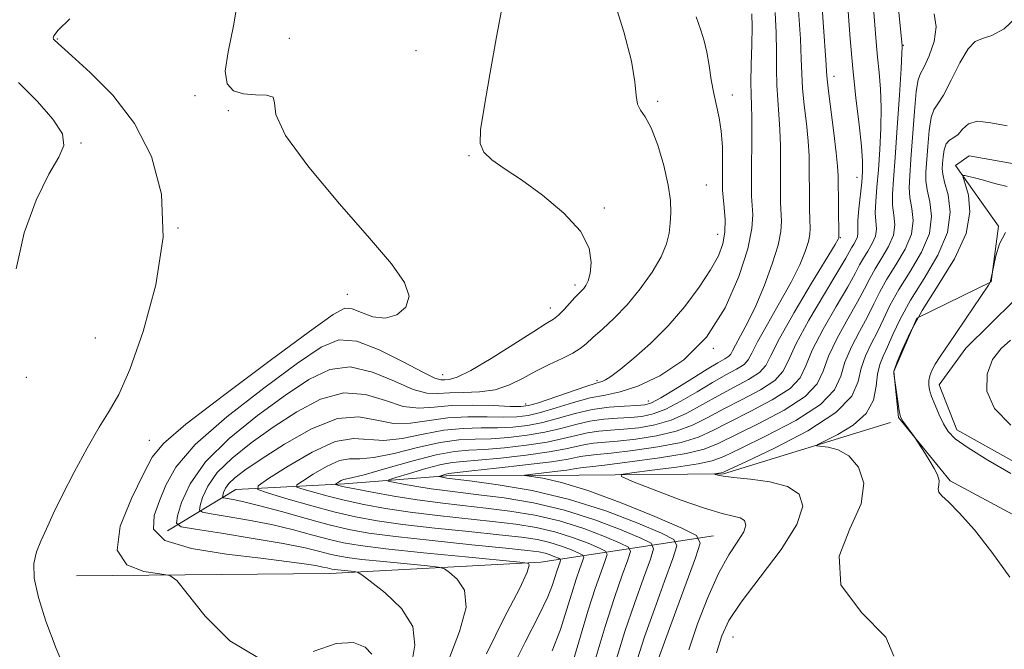
# Model space of a CAD drawing. Extents: x 2082300 to 2085200, y 329800 to 332700.
# Drawn here: x 2084172 to 2084327, y 331054 to 331153 of the extents above; entities that cross this region are included whole.
import ezdxf

# ---------------------------------------------------------------- set-up
doc = ezdxf.new("R2010")
doc.units = 0
doc.header["$MEASUREMENT"] = 0
doc.linetypes.add('rvrstm', pattern=[117.1, 50, -3.9, 0.5, -3.9, 0.5, -3.9, 0.5, -3.9, 50])
for name, color, linetype, lineweight in [('DTM HARD BREAKLINE', 7, 'Continuous', 0), ('DTM SPOT ELEVATION', 2, 'Continuous', 13), ('INDEX CONTOUR', 41, 'Continuous', 13), ('INTERMEDIATE CONTOUR', 44, 'Continuous', 0), ('STREAM - RIVER SINGLE LINE', 142, 'rvrstm', 0)]:
    doc.layers.add(name, color=color, linetype=linetype, lineweight=lineweight)

msp = doc.modelspace()

# ---------------------------------------------------------------- linework, layer by layer
at = {"layer": 'DTM HARD BREAKLINE'}
for points in [[(2084270.483, 330988.129, 1218.03), (2084270.83, 331000.96, 1216.96), (2084282.63, 331016.39, 1212.53), (2084294.18, 331027.23, 1211.02), (2084315.21, 331031.1, 1210.46), (2084336.86, 331046.17, 1208.05), (2084342.22, 331054.02, 1207.06), (2084332.02, 331073.67, 1207.03), (2084318.63, 331080.89, 1207.76), (2084310.49, 331090.84, 1208.11), (2084309.79, 331098.12, 1207.97), (2084313.39, 331106.5, 1207.68), (2084325.1, 331112.22, 1205.98), (2084326.28, 331120.99, 1206.11), (2084319.49, 331130.54, 1208.35), (2084321.64, 331132.03, 1208.89), (2084332.85, 331130.06, 1209.3), (2084340, 331130.22, 1209.46), (2084357.23, 331136.23, 1209.43), (2084375.4, 331145.76, 1207.06), (2084380.77, 331152.79, 1206.87), (2084383.27, 331166.43, 1205.25)], [(2084309.26, 331090.08, 1208.49), (2084282.99, 331082, 1211.8), (2084260.22, 331081.79, 1214.75), (2084239.98, 331081.7, 1217.54), (2084223.3, 331080.4, 1221.54), (2084206.2, 331079.5, 1226.84), (2084195.43, 331073.03, 1232.64)], [(2084181.1, 331065.9, 1236.82), (2084221.01, 331066.28, 1234.67), (2084254.23, 331068.05, 1229.69), (2084281.37, 331072.22, 1215.14)]]:
    msp.add_polyline3d(points, dxfattribs=at)
at = {"layer": 'DTM SPOT ELEVATION'}
for p in [(2084178.08, 331150.43, 1237.9), (2084214.6, 331150.54, 1234.7), (2084311.28, 331149.47, 1215.9), (2084234.54, 331148.63, 1235.3), (2084300.37, 331144.6, 1221.4), (2084199.76, 331141.52, 1236.4), (2084272.61, 331140.63, 1231.7), (2084284.35, 331141.63, 1229.4), (2084205.04, 331139.19, 1236.3), (2084181.8, 331134.09, 1239.9), (2084242.93, 331132.09, 1234.1), (2084303.97, 331128.65, 1220.7), (2084280.28, 331127.48, 1231.1), (2084264.21, 331123.84, 1233.8), (2084197.1, 331120.69, 1238), (2084282.05, 331119.68, 1230.7), (2084301.36, 331119.16, 1221.9), (2084259.6, 331111.7, 1234.4), (2084223.77, 331110.27, 1236.8), (2084255.71, 331108.07, 1234.6), (2084184.06, 331103.37, 1239.4), (2084281.38, 331101.75, 1228), (2084173.24, 331097.16, 1240), (2084238.78, 331097.58, 1234.8), (2084263.05, 331096.65, 1230.3), (2084251.84, 331092.99, 1230.6), (2084271.11, 331093.43, 1226.7), (2084192.56, 331087.24, 1236.8), (2084284.48, 331056.3, 1211.1)]:
    msp.add_point(p, dxfattribs=at)
at = {"layer": 'INDEX CONTOUR'}
for points in [[(2084266.088, 331052.697, 1220), (2084267.441, 331057.134, 1220), (2084268.935, 331061.585, 1220), (2084270.354, 331065.56, 1220), (2084271.451, 331068.532, 1220), (2084271.964, 331070.186, 1220), (2084271.572, 331071.045, 1220), (2084269.94, 331071.85, 1220), (2084266.868, 331073.149, 1220), (2084262.705, 331074.749, 1220), (2084257.938, 331076.268, 1220), (2084253.039, 331077.406, 1220), (2084248.418, 331078.182, 1220), (2084244.472, 331078.699, 1220), (2084239.09, 331079.336, 1220), (2084236.935, 331079.63, 1220), (2084234.696, 331079.991, 1220), (2084232.593, 331080.364, 1220), (2084230.977, 331080.665, 1220), (2084230.156, 331080.85, 1220), (2084230.266, 331081.043, 1220), (2084231.403, 331081.411, 1220), (2084233.535, 331082.053, 1220), (2084236.129, 331082.803, 1220), (2084238.529, 331083.43, 1220), (2084240.31, 331083.77, 1220), (2084241.998, 331083.942, 1220), (2084244.352, 331084.128, 1220), (2084247.853, 331084.471, 1220), (2084251.879, 331084.936, 1220), (2084255.528, 331085.439, 1220), (2084258.121, 331085.91, 1220), (2084261.192, 331086.605, 1220), (2084262.504, 331086.787, 1220), (2084266.274, 331087.119, 1220), (2084269.161, 331087.444, 1220), (2084272.4, 331087.951, 1220), (2084275.498, 331088.677, 1220), (2084278.107, 331089.648, 1220), (2084280.475, 331090.838, 1220), (2084282.994, 331092.207, 1220), (2084285.897, 331093.705, 1220), (2084288.767, 331095.236, 1220), (2084291.025, 331096.693, 1220), (2084292.315, 331098.074, 1220), (2084293.176, 331099.803, 1220), (2084294.372, 331102.409, 1220), (2084296.418, 331106.164, 1220), (2084298.849, 331110.307, 1220), (2084300.956, 331113.822, 1220), (2084302.208, 331115.956, 1220), (2084303.123, 331117.591, 1220), (2084303.466, 331118.139, 1220), (2084303.809, 331118.721, 1220), (2084304.051, 331119.291, 1220), (2084304.124, 331119.853, 1220), (2084304.112, 331120.621, 1220), (2084304.136, 331121.86, 1220), (2084304.282, 331123.719, 1220), (2084304.723, 331127.912, 1220), (2084304.861, 331129.552, 1220), (2084304.867, 331131.233, 1220), (2084304.691, 331133.557, 1220), (2084304.31, 331136.957, 1220), (2084303.815, 331141.183, 1220), (2084303.319, 331145.815, 1220), (2084302.913, 331150.453, 1220), (2084302.592, 331154.804, 1220)], [(2084245.651, 331053.648, 1230), (2084248.443, 331059.295, 1230), (2084250.843, 331063.885, 1230), (2084252.078, 331066.508, 1230), (2084252.395, 331067.578, 1230), (2084252.298, 331067.838, 1230), (2084252.042, 331067.925, 1230), (2084250.884, 331068.062, 1230), (2084242.352, 331068.903, 1230), (2084235.749, 331069.566, 1230), (2084229.786, 331070.196, 1230), (2084225.764, 331070.684, 1230), (2084223.149, 331071.12, 1230), (2084220.943, 331071.643, 1230), (2084218.334, 331072.351, 1230), (2084215.252, 331073.171, 1230), (2084211.811, 331073.989, 1230), (2084208.193, 331074.705, 1230), (2084204.852, 331075.276, 1230), (2084202.306, 331075.673, 1230), (2084200.927, 331075.923, 1230), (2084200.481, 331076.259, 1230), (2084200.589, 331076.972, 1230), (2084200.973, 331078.272, 1230), (2084201.781, 331080.064, 1230), (2084203.266, 331082.177, 1230), (2084205.598, 331084.459, 1230), (2084208.619, 331086.854, 1230), (2084212.088, 331089.327, 1230), (2084215.783, 331091.765, 1230), (2084219.536, 331093.74, 1230), (2084223.199, 331094.744, 1230), (2084226.636, 331094.483, 1230), (2084229.776, 331093.511, 1230), (2084232.563, 331092.595, 1230), (2084235.012, 331092.312, 1230), (2084237.42, 331092.485, 1230), (2084240.154, 331092.748, 1230), (2084243.413, 331092.815, 1230), (2084246.714, 331092.725, 1230), (2084249.409, 331092.603, 1230), (2084251.085, 331092.566, 1230), (2084252.293, 331092.722, 1230), (2084253.82, 331093.183, 1230), (2084261.31, 331095.733, 1230), (2084262.744, 331096.188, 1230), (2084263.466, 331096.397, 1230), (2084263.887, 331096.534, 1230), (2084264.39, 331096.779, 1230), (2084265.24, 331097.336, 1230), (2084266.676, 331098.417, 1230), (2084268.84, 331100.173, 1230), (2084271.485, 331102.515, 1230), (2084274.269, 331105.297, 1230), (2084276.883, 331108.346, 1230), (2084279.155, 331111.382, 1230), (2084280.944, 331114.104, 1230), (2084282.155, 331116.306, 1230), (2084282.858, 331118.179, 1230), (2084283.169, 331120.013, 1230), (2084283.206, 331121.996, 1230), (2084283.085, 331123.934, 1230), (2084282.929, 331125.532, 1230), (2084282.834, 331126.624, 1230), (2084282.802, 331127.586, 1230), (2084282.825, 331130.979, 1230), (2084282.785, 331133.462, 1230), (2084282.621, 331135.919, 1230), (2084282.29, 331138.019, 1230), (2084281.423, 331141.852, 1230), (2084281.051, 331144.033, 1230), (2084280.714, 331146.289, 1230), (2084280.357, 331148.372, 1230), (2084279.927, 331150.141, 1230), (2084279.382, 331151.869, 1230), (2084278.686, 331153.935, 1230)], [(2084171.629, 331114.257, 1240), (2084172.863, 331119.916, 1240), (2084174.768, 331125.061, 1240), (2084176.768, 331129.146, 1240), (2084178.338, 331131.842, 1240), (2084179.142, 331133.705, 1240), (2084178.892, 331135.507, 1240), (2084177.412, 331137.849, 1240), (2084174.978, 331140.634, 1240), (2084171.975, 331143.59, 1240)], [(2084309.789, 331053.252, 1210), (2084308.532, 331056.241, 1210), (2084304.685, 331060.134, 1210), (2084301.451, 331064.522, 1210), (2084301.189, 331069.017, 1210), (2084302.879, 331073.342, 1210), (2084304.656, 331077.243, 1210), (2084305.059, 331080.501, 1210), (2084304.231, 331083.033, 1210), (2084302.717, 331084.792, 1210), (2084301.016, 331085.779, 1210), (2084299.431, 331086.207, 1210), (2084297.616, 331086.404, 1210), (2084297.796, 331086.618, 1210), (2084300.975, 331088.167, 1210), (2084303.393, 331089.626, 1210), (2084305.434, 331091.469, 1210), (2084306.555, 331093.6, 1210), (2084307.004, 331095.767, 1210), (2084307.218, 331097.687, 1210), (2084307.558, 331099.179, 1210), (2084308.084, 331100.488, 1210), (2084308.764, 331101.966, 1210), (2084309.613, 331103.905, 1210), (2084310.768, 331106.361, 1210), (2084312.402, 331109.331, 1210), (2084314.549, 331112.763, 1210), (2084316.701, 331116.41, 1210), (2084318.212, 331119.979, 1210), (2084318.635, 331123.199, 1210), (2084318.311, 331125.892, 1210), (2084317.78, 331127.907, 1210), (2084317.476, 331129.183, 1210), (2084317.397, 331130.024, 1210), (2084317.441, 331130.83, 1210), (2084317.529, 331131.885, 1210), (2084317.704, 331133.023, 1210), (2084318.033, 331133.965, 1210), (2084318.56, 331134.528, 1210), (2084319.216, 331134.918, 1210), (2084319.905, 331135.436, 1210), (2084320.596, 331136.263, 1210), (2084321.509, 331137.097, 1210), (2084322.928, 331137.518, 1210), (2084325.039, 331137.27, 1210), (2084327.622, 331136.765, 1210)]]:
    msp.add_polyline3d(points, dxfattribs=at)
at = {"layer": 'INTERMEDIATE CONTOUR'}
for points in [[(2084262.782, 331052.673, 1222), (2084264.333, 331057.965, 1222), (2084265.787, 331062.498, 1222), (2084267.012, 331066.02, 1222), (2084267.896, 331068.433, 1222), (2084268.304, 331069.744, 1222), (2084267.993, 331070.427, 1222), (2084266.697, 331071.065, 1222), (2084264.259, 331072.097, 1222), (2084260.956, 331073.367, 1222), (2084257.173, 331074.572, 1222), (2084253.249, 331075.478, 1222), (2084249.335, 331076.118, 1222), (2084245.533, 331076.594, 1222), (2084241.906, 331077.001, 1222), (2084238.361, 331077.41, 1222), (2084234.766, 331077.889, 1222), (2084231.083, 331078.475, 1222), (2084227.663, 331079.084, 1222), (2084224.956, 331079.605, 1222), (2084223.275, 331079.953, 1222), (2084222.417, 331080.151, 1222), (2084222.05, 331080.252, 1222), (2084221.894, 331080.307, 1222), (2084221.899, 331080.368, 1222), (2084222.066, 331080.485, 1222), (2084222.383, 331080.688, 1222), (2084222.776, 331080.916, 1222), (2084223.152, 331081.087, 1222), (2084224.413, 331081.342, 1222), (2084226.389, 331081.848, 1222), (2084229.8, 331082.82, 1222), (2084233.92, 331083.983, 1222), (2084237.758, 331084.961, 1222), (2084240.606, 331085.481, 1222), (2084242.901, 331085.686, 1222), (2084245.363, 331085.823, 1222), (2084248.501, 331086.09, 1222), (2084251.962, 331086.494, 1222), (2084255.186, 331086.988, 1222), (2084257.749, 331087.528, 1222), (2084259.784, 331088.036, 1222), (2084261.562, 331088.44, 1222), (2084263.326, 331088.685, 1222), (2084265.201, 331088.837, 1222), (2084267.283, 331088.992, 1222), (2084269.634, 331089.24, 1222), (2084272.152, 331089.685, 1222), (2084274.705, 331090.431, 1222), (2084277.191, 331091.536, 1222), (2084279.64, 331092.877, 1222), (2084282.119, 331094.288, 1222), (2084284.628, 331095.626, 1222), (2084286.903, 331096.853, 1222), (2084288.614, 331097.957, 1222), (2084289.606, 331099.031, 1222), (2084290.415, 331100.597, 1222), (2084291.758, 331103.281, 1222), (2084294.091, 331107.398, 1222), (2084296.843, 331112.016, 1222), (2084300.523, 331118.085, 1222), (2084301.031, 331118.948, 1222), (2084301.121, 331119.131, 1222), (2084301.131, 331119.24, 1222), (2084301.014, 331128.917, 1222), (2084300.936, 331130.428, 1222), (2084300.722, 331132.54, 1222), (2084300.333, 331135.685, 1222), (2084299.486, 331142.256, 1222), (2084299.272, 331144.136, 1222), (2084299.178, 331145.279, 1222), (2084299.113, 331146.362, 1222), (2084298.645, 331153.089, 1222), (2084297.991, 331163.187, 1222)], [(2084209.654, 331053.058, 1236), (2084205.248, 331055.681, 1236), (2084201.384, 331059.582, 1236), (2084196.898, 331065.198, 1236), (2084195.791, 331066, 1236), (2084194.253, 331066.253, 1236), (2084191.705, 331066.623, 1236), (2084189.039, 331067.676, 1236), (2084187.513, 331069.958, 1236), (2084187.992, 331073.73, 1236), (2084189.751, 331078.124, 1236), (2084191.67, 331081.991, 1236), (2084193.039, 331084.583, 1236), (2084194.812, 331086.763, 1236), (2084198.349, 331089.797, 1236), (2084204.445, 331094.495, 1236), (2084211.616, 331099.855, 1236), (2084217.807, 331104.419, 1236), (2084221.501, 331107.072, 1236), (2084223.344, 331108.059, 1236), (2084224.518, 331107.968, 1236), (2084225.982, 331107.364, 1236), (2084227.772, 331106.721, 1236), (2084229.704, 331106.492, 1236), (2084231.552, 331107.022, 1236), (2084232.942, 331108.24, 1236), (2084233.46, 331109.968, 1236), (2084232.753, 331112.127, 1236), (2084230.698, 331115.034, 1236), (2084227.23, 331119.105, 1236), (2084222.518, 331124.491, 1236), (2084217.67, 331130.274, 1236), (2084214.027, 331135.274, 1236), (2084212.5, 331138.587, 1236), (2084212.272, 331140.424, 1236), (2084212.1, 331141.272, 1236), (2084211.029, 331141.584, 1236), (2084209.29, 331141.674, 1236), (2084207.412, 331141.823, 1236), (2084205.858, 331142.307, 1236), (2084204.849, 331143.401, 1236), (2084204.542, 331145.38, 1236), (2084204.992, 331148.449, 1236), (2084205.857, 331152.545, 1236), (2084206.69, 331157.538, 1236)], [(2084233.835, 331051.878, 1234), (2084234.388, 331055.004, 1234), (2084234.087, 331057.955, 1234), (2084232.299, 331060.785, 1234), (2084229.716, 331063.267, 1234), (2084227.369, 331065.103, 1234), (2084226.016, 331066.101, 1234), (2084225.365, 331066.484, 1234), (2084224.858, 331066.579, 1234), (2084222.269, 331066.842, 1234), (2084221.692, 331066.912, 1234), (2084221.317, 331066.974, 1234), (2084220.592, 331067.156, 1234), (2084219.913, 331067.31, 1234), (2084218.778, 331067.526, 1234), (2084216.975, 331067.817, 1234), (2084214.201, 331068.201, 1234), (2084210.13, 331068.692, 1234), (2084204.736, 331069.327, 1234), (2084199.204, 331070.218, 1234), (2084195.022, 331071.504, 1234), (2084193.258, 331073.27, 1234), (2084193.318, 331075.404, 1234), (2084194.189, 331077.746, 1234), (2084195.163, 331080.216, 1234), (2084196.763, 331083.058, 1234), (2084199.817, 331086.592, 1234), (2084204.779, 331090.953, 1234), (2084210.61, 331095.497, 1234), (2084215.9, 331099.389, 1234), (2084219.638, 331101.945, 1234), (2084222.417, 331103.086, 1234), (2084225.235, 331102.887, 1234), (2084228.783, 331101.53, 1234), (2084232.532, 331099.644, 1234), (2084235.651, 331097.968, 1234), (2084237.534, 331097.063, 1234), (2084238.496, 331096.775, 1234), (2084239.076, 331096.771, 1234), (2084239.788, 331096.833, 1234), (2084241.03, 331097.205, 1234), (2084243.173, 331098.246, 1234), (2084246.377, 331100.144, 1234), (2084249.974, 331102.414, 1234), (2084253.086, 331104.402, 1234), (2084255.069, 331105.633, 1234), (2084256.202, 331106.355, 1234), (2084257, 331106.991, 1234), (2084257.867, 331107.863, 1234), (2084259.574, 331109.748, 1234), (2084260.171, 331110.374, 1234), (2084260.968, 331111.184, 1234), (2084261.316, 331111.641, 1234), (2084261.651, 331112.356, 1234), (2084261.957, 331113.52, 1234), (2084262.14, 331115.271, 1234), (2084261.799, 331117.533, 1234), (2084260.457, 331120.179, 1234), (2084257.842, 331123.05, 1234), (2084254.493, 331125.854, 1234), (2084251.156, 331128.267, 1234), (2084248.446, 331130.064, 1234), (2084246.477, 331131.423, 1234), (2084245.23, 331132.623, 1234), (2084244.677, 331134, 1234), (2084244.725, 331136.13, 1234), (2084245.269, 331139.648, 1234), (2084246.179, 331144.861, 1234), (2084247.25, 331150.771, 1234), (2084248.252, 331156.054, 1234)], [(2084239.743, 331052.763, 1232), (2084241.415, 331057.149, 1232), (2084242.465, 331060.92, 1232), (2084242.189, 331063.647, 1232), (2084241.056, 331065.423, 1232), (2084239.833, 331066.471, 1232), (2084239.029, 331067.013, 1232), (2084238.125, 331067.274, 1232), (2084236.345, 331067.471, 1232), (2084229.437, 331068.159, 1232), (2084226.027, 331068.519, 1232), (2084223.728, 331068.798, 1232), (2084222.232, 331069.047, 1232), (2084220.972, 331069.346, 1232), (2084219.402, 331069.764, 1232), (2084217.097, 331070.315, 1232), (2084213.657, 331071.008, 1232), (2084208.949, 331071.82, 1232), (2084203.935, 331072.621, 1232), (2084199.842, 331073.251, 1232), (2084197.589, 331073.658, 1232), (2084196.862, 331074.208, 1232), (2084197.038, 331075.372, 1232), (2084197.665, 331077.494, 1232), (2084198.985, 331080.421, 1232), (2084201.409, 331083.871, 1232), (2084205.149, 331087.554, 1232), (2084209.61, 331091.157, 1232), (2084213.994, 331094.358, 1232), (2084217.71, 331096.855, 1232), (2084220.977, 331098.413, 1232), (2084224.217, 331098.815, 1232), (2084227.709, 331098.006, 1232), (2084231.154, 331096.577, 1232), (2084234.107, 331095.281, 1232), (2084236.281, 331094.687, 1232), (2084238.017, 331094.627, 1232), (2084239.816, 331094.748, 1232), (2084242.044, 331094.794, 1232), (2084244.542, 331094.88, 1232), (2084247.019, 331095.225, 1232), (2084249.258, 331095.972, 1232), (2084251.336, 331097.003, 1232), (2084253.402, 331098.126, 1232), (2084255.54, 331099.184, 1232), (2084257.567, 331100.136, 1232), (2084259.234, 331100.97, 1232), (2084260.397, 331101.703, 1232), (2084261.326, 331102.473, 1232), (2084262.399, 331103.449, 1232), (2084263.901, 331104.772, 1232), (2084265.759, 331106.486, 1232), (2084267.809, 331108.607, 1232), (2084269.874, 331111.1, 1232), (2084271.736, 331113.715, 1232), (2084273.164, 331116.15, 1232), (2084274.002, 331118.179, 1232), (2084274.394, 331119.897, 1232), (2084274.56, 331121.473, 1232), (2084274.66, 331123.097, 1232), (2084274.614, 331125.006, 1232), (2084274.279, 331127.454, 1232), (2084273.567, 331130.541, 1232), (2084272.607, 331133.762, 1232), (2084271.577, 331136.459, 1232), (2084270.642, 331138.174, 1232), (2084269.899, 331139.242, 1232), (2084269.425, 331140.199, 1232), (2084269.23, 331141.552, 1232), (2084269.027, 331143.693, 1232), (2084268.459, 331146.988, 1232), (2084267.278, 331151.593, 1232), (2084265.674, 331156.839, 1232)], [(2084249.382, 331050.754, 1228), (2084251.737, 331055.481, 1228), (2084253.903, 331059.654, 1228), (2084255.292, 331062.602, 1228), (2084256.037, 331064.519, 1228), (2084256.768, 331066.824, 1228), (2084257.233, 331068.134, 1228), (2084257.323, 331068.422, 1228), (2084257.255, 331068.572, 1228), (2084256.97, 331068.713, 1228), (2084256.434, 331068.939, 1228), (2084255.707, 331069.218, 1228), (2084254.877, 331069.483, 1228), (2084253.881, 331069.696, 1228), (2084252.087, 331069.928, 1228), (2084248.716, 331070.28, 1228), (2084243.361, 331070.818, 1228), (2084237.087, 331071.46, 1228), (2084231.335, 331072.09, 1228), (2084227.146, 331072.634, 1228), (2084223.983, 331073.2, 1228), (2084220.914, 331073.94, 1228), (2084217.265, 331074.939, 1228), (2084213.406, 331076.028, 1228), (2084209.966, 331076.97, 1228), (2084207.437, 331077.59, 1228), (2084205.768, 331077.931, 1228), (2084204.265, 331078.187, 1228), (2084204.101, 331078.311, 1228), (2084204.14, 331078.573, 1228), (2084204.281, 331079.049, 1228), (2084204.578, 331079.707, 1228), (2084205.123, 331080.483, 1228), (2084206.046, 331081.364, 1228), (2084207.627, 331082.552, 1228), (2084210.183, 331084.297, 1228), (2084213.855, 331086.676, 1228), (2084218.096, 331089.066, 1228), (2084222.181, 331090.673, 1228), (2084225.562, 331090.959, 1228), (2084228.398, 331090.444, 1228), (2084231.02, 331089.908, 1228), (2084233.709, 331089.939, 1228), (2084239.555, 331090.801, 1228), (2084242.711, 331090.981, 1228), (2084245.761, 331090.966, 1228), (2084248.397, 331090.908, 1228), (2084250.439, 331090.946, 1228), (2084252.21, 331091.165, 1228), (2084254.161, 331091.634, 1228), (2084256.61, 331092.377, 1228), (2084259.337, 331093.214, 1228), (2084261.99, 331093.926, 1228), (2084264.344, 331094.386, 1228), (2084266.696, 331094.873, 1228), (2084269.467, 331095.762, 1228), (2084272.928, 331097.391, 1228), (2084276.708, 331099.932, 1228), (2084280.282, 331103.519, 1228), (2084283.209, 331108.12, 1228), (2084285.381, 331113.04, 1228), (2084286.777, 331117.418, 1228), (2084287.426, 331120.604, 1228), (2084287.563, 331122.781, 1228), (2084287.398, 331125.681, 1228), (2084287.369, 331127.188, 1228), (2084287.376, 331129.255, 1228), (2084287.428, 331135.24, 1228), (2084287.422, 331138.025, 1228), (2084287.368, 331140.017, 1228), (2084287.306, 331141.67, 1228), (2084287.282, 331143.656, 1228), (2084287.327, 331146.425, 1228), (2084287.404, 331149.545, 1228), (2084287.462, 331152.362, 1228), (2084287.449, 331154.409, 1228)], [(2084255.984, 331054.104, 1226), (2084257.282, 331057.455, 1226), (2084258.268, 331060.503, 1226), (2084259.066, 331063.168, 1226), (2084259.772, 331065.373, 1226), (2084260.363, 331067.075, 1226), (2084260.788, 331068.235, 1226), (2084260.983, 331068.863, 1226), (2084260.834, 331069.191, 1226), (2084260.212, 331069.497, 1226), (2084259.043, 331069.992, 1226), (2084257.457, 331070.601, 1226), (2084255.642, 331071.18, 1226), (2084253.671, 331071.623, 1226), (2084251.17, 331071.99, 1226), (2084247.655, 331072.385, 1226), (2084242.875, 331072.88, 1226), (2084237.512, 331073.444, 1226), (2084232.478, 331074.023, 1226), (2084228.434, 331074.588, 1226), (2084225.015, 331075.219, 1226), (2084221.602, 331076.025, 1226), (2084217.796, 331077.05, 1226), (2084214.086, 331078.112, 1226), (2084211.179, 331078.969, 1226), (2084209.672, 331079.502, 1226), (2084209.712, 331080.086, 1226), (2084211.331, 331081.224, 1226), (2084214.412, 331083.197, 1226), (2084218.218, 331085.412, 1226), (2084221.861, 331087.057, 1226), (2084224.696, 331087.57, 1226), (2084229.476, 331087.221, 1226), (2084232.406, 331087.566, 1226), (2084235.67, 331088.234, 1226), (2084238.956, 331088.854, 1226), (2084242.009, 331089.148, 1226), (2084244.808, 331089.206, 1226), (2084247.386, 331089.213, 1226), (2084249.792, 331089.327, 1226), (2084252.127, 331089.607, 1226), (2084254.503, 331090.085, 1226), (2084257.007, 331090.759, 1226), (2084259.621, 331091.492, 1226), (2084262.302, 331092.108, 1226), (2084264.968, 331092.481, 1226), (2084267.392, 331092.66, 1226), (2084269.304, 331092.738, 1226), (2084270.578, 331092.832, 1226), (2084271.657, 331093.154, 1226), (2084273.121, 331093.939, 1226), (2084275.357, 331095.31, 1226), (2084277.972, 331096.955, 1226), (2084280.37, 331098.449, 1226), (2084282.091, 331099.468, 1226), (2084283.174, 331100.088, 1226), (2084283.791, 331100.487, 1226), (2084284.122, 331100.844, 1226), (2084284.392, 331101.366, 1226), (2084284.839, 331102.26, 1226), (2084285.644, 331103.706, 1226), (2084286.751, 331105.758, 1226), (2084288.051, 331108.436, 1226), (2084289.414, 331111.677, 1226), (2084290.652, 331115.038, 1226), (2084291.558, 331117.988, 1226), (2084291.994, 331120.149, 1226), (2084292.085, 331121.746, 1226), (2084291.96, 331124.702, 1226), (2084291.931, 331126.5, 1226), (2084291.929, 331128.607, 1226), (2084291.941, 331131.039, 1226), (2084291.93, 331133.636, 1226), (2084291.854, 331136.196, 1226), (2084291.69, 331138.573, 1226), (2084291.496, 331140.855, 1226), (2084291.35, 331143.189, 1226), (2084291.305, 331145.702, 1226), (2084291.304, 331148.44, 1226), (2084291.262, 331151.433, 1226), (2084291.115, 331154.646, 1226)], [(2084259.271, 331052.308, 1224), (2084261.688, 331060.52, 1224), (2084262.776, 331063.922, 1224), (2084263.688, 331066.547, 1224), (2084264.343, 331068.333, 1224), (2084264.644, 331069.304, 1224), (2084264.413, 331069.809, 1224), (2084263.455, 331070.281, 1224), (2084261.651, 331071.045, 1224), (2084259.207, 331071.984, 1224), (2084256.408, 331072.876, 1224), (2084253.46, 331073.551, 1224), (2084250.252, 331074.055, 1224), (2084246.594, 331074.49, 1224), (2084237.936, 331075.428, 1224), (2084233.622, 331075.956, 1224), (2084229.759, 331076.531, 1224), (2084226.34, 331077.152, 1224), (2084223.279, 331077.814, 1224), (2084220.536, 331078.501, 1224), (2084218.252, 331079.132, 1224), (2084216.614, 331079.611, 1224), (2084215.783, 331079.905, 1224), (2084215.805, 331080.227, 1224), (2084216.698, 331080.854, 1224), (2084218.397, 331081.943, 1224), (2084220.497, 331083.164, 1224), (2084222.506, 331084.072, 1224), (2084224.115, 331084.369, 1224), (2084225.729, 331084.367, 1224), (2084227.932, 331084.535, 1224), (2084231.103, 331085.193, 1224), (2084234.795, 331086.108, 1224), (2084238.357, 331086.908, 1224), (2084241.308, 331087.314, 1224), (2084243.854, 331087.446, 1224), (2084246.375, 331087.518, 1224), (2084249.146, 331087.709, 1224), (2084252.044, 331088.05, 1224), (2084254.845, 331088.537, 1224), (2084257.378, 331089.143, 1224), (2084259.703, 331089.764, 1224), (2084261.932, 331090.274, 1224), (2084264.147, 331090.583, 1224), (2084266.297, 331090.749, 1224), (2084268.294, 331090.865, 1224), (2084270.106, 331091.037, 1224), (2084271.905, 331091.42, 1224), (2084273.913, 331092.185, 1224), (2084276.274, 331093.423, 1224), (2084278.806, 331094.916, 1224), (2084281.245, 331096.368, 1224), (2084283.358, 331097.547, 1224), (2084285.039, 331098.47, 1224), (2084286.203, 331099.221, 1224), (2084286.863, 331099.938, 1224), (2084287.404, 331100.982, 1224), (2084288.299, 331102.771, 1224), (2084289.867, 331105.552, 1224), (2084291.797, 331108.886, 1224), (2084293.622, 331112.162, 1224), (2084294.968, 331114.881, 1224), (2084295.841, 331116.993, 1224), (2084296.34, 331118.56, 1224), (2084296.563, 331119.695, 1224), (2084296.606, 331120.71, 1224), (2084296.565, 331121.967, 1224), (2084296.523, 331123.723, 1224), (2084296.494, 331125.811, 1224), (2084296.477, 331129.978, 1224), (2084296.433, 331132.032, 1224), (2084296.288, 331134.368, 1224), (2084296.011, 331137.129, 1224), (2084295.685, 331140.04, 1224), (2084295.418, 331142.722, 1224), (2084295.285, 331144.978, 1224), (2084295.204, 331147.335, 1224), (2084295.063, 331150.504, 1224), (2084294.781, 331154.884, 1224)], [(2084269.393, 331052.722, 1218), (2084270.549, 331056.304, 1218), (2084272.082, 331060.673, 1218), (2084273.696, 331065.099, 1218), (2084275.005, 331068.632, 1218), (2084275.624, 331070.626, 1218), (2084275.152, 331071.663, 1218), (2084273.182, 331072.634, 1218), (2084269.476, 331074.202, 1218), (2084264.454, 331076.132, 1218), (2084258.704, 331077.965, 1218), (2084252.828, 331079.333, 1218), (2084247.501, 331080.246, 1218), (2084243.411, 331080.803, 1218), (2084239.411, 331081.313, 1218), (2084238.143, 331081.541, 1218), (2084238.164, 331081.577, 1218), (2084239.26, 331081.906, 1218), (2084239.709, 331082.024, 1218), (2084240.136, 331082.098, 1218), (2084243.34, 331082.433, 1218), (2084247.207, 331082.854, 1218), (2084251.796, 331083.378, 1218), (2084255.869, 331083.89, 1218), (2084258.492, 331084.293, 1218), (2084259.947, 331084.582, 1218), (2084260.822, 331084.771, 1218), (2084261.682, 331084.889, 1218), (2084263.009, 331085.017, 1218), (2084265.264, 331085.246, 1218), (2084268.689, 331085.648, 1218), (2084272.648, 331086.216, 1218), (2084276.29, 331086.923, 1218), (2084279.024, 331087.761, 1218), (2084281.309, 331088.799, 1218), (2084283.868, 331090.127, 1218), (2084287.166, 331091.784, 1218), (2084290.632, 331093.619, 1218), (2084293.436, 331095.428, 1218), (2084295.024, 331097.114, 1218), (2084295.924, 331098.988, 1218), (2084296.941, 331101.465, 1218), (2084298.646, 331104.768, 1218), (2084300.696, 331108.343, 1218), (2084302.517, 331111.45, 1218), (2084303.689, 331113.546, 1218), (2084304.396, 331114.889, 1218), (2084304.979, 331115.939, 1218), (2084305.682, 331117.063, 1218), (2084306.388, 331118.259, 1218), (2084306.883, 331119.429, 1218), (2084307.026, 331120.523, 1218), (2084306.865, 331123.069, 1218), (2084306.924, 331124.862, 1218), (2084307.109, 331127.108, 1218), (2084307.352, 331129.842, 1218), (2084307.589, 331133.035, 1218), (2084307.759, 331136.424, 1218), (2084307.801, 331139.686, 1218), (2084307.679, 331142.577, 1218), (2084307.452, 331145.165, 1218), (2084307.202, 331147.598, 1218), (2084306.99, 331150.018, 1218), (2084306.578, 331155.329, 1218)], [(2084272.699, 331052.747, 1216), (2084273.657, 331055.473, 1216), (2084275.23, 331059.759, 1216), (2084278.56, 331068.731, 1216), (2084279.285, 331071.066, 1216), (2084278.731, 331072.281, 1216), (2084276.425, 331073.417, 1216), (2084272.164, 331075.244, 1216), (2084266.844, 331077.432, 1216), (2084261.632, 331079.381, 1216), (2084257.483, 331080.63, 1216), (2084254.501, 331081.278, 1216), (2084251.627, 331081.701, 1216), (2084251.62, 331081.788, 1216), (2084252.553, 331081.904, 1216), (2084256.437, 331082.341, 1216), (2084258.306, 331082.571, 1216), (2084259.484, 331082.745, 1216), (2084260.451, 331082.936, 1216), (2084260.86, 331082.992, 1216), (2084261.913, 331083.106, 1216), (2084264.254, 331083.373, 1216), (2084268.215, 331083.852, 1216), (2084272.896, 331084.482, 1216), (2084277.084, 331085.169, 1216), (2084279.941, 331085.873, 1216), (2084282.144, 331086.76, 1216), (2084288.435, 331089.863, 1216), (2084292.496, 331092.002, 1216), (2084295.848, 331094.164, 1216), (2084297.732, 331096.154, 1216), (2084298.673, 331098.172, 1216), (2084299.51, 331100.52, 1216), (2084300.874, 331103.37, 1216), (2084302.543, 331106.379, 1216), (2084304.078, 331109.079, 1216), (2084305.17, 331111.136, 1216), (2084305.989, 331112.757, 1216), (2084306.835, 331114.287, 1216), (2084307.899, 331115.988, 1216), (2084308.966, 331117.797, 1216), (2084309.715, 331119.566, 1216), (2084309.928, 331121.191, 1216), (2084309.792, 331122.73, 1216), (2084309.594, 331124.278, 1216), (2084309.566, 331126.004, 1216), (2084309.713, 331128.336, 1216), (2084309.981, 331131.771, 1216), (2084310.317, 331136.517, 1216), (2084310.65, 331141.615, 1216), (2084310.911, 331145.816, 1216), (2084311.048, 331148.197, 1216), (2084311.09, 331149.147, 1216), (2084311.086, 331149.381, 1216), (2084310.83, 331152.066, 1216), (2084310.504, 331155.176, 1216)], [(2084277.502, 331054.293, 1214), (2084278.881, 331058.348, 1214), (2084280.485, 331062.528, 1214), (2084282.18, 331066.294, 1214), (2084283.817, 331069.221, 1214), (2084285.209, 331071.359, 1214), (2084286.15, 331072.874, 1214), (2084286.492, 331073.922, 1214), (2084286.279, 331074.611, 1214), (2084285.609, 331075.041, 1214), (2084284.51, 331075.339, 1214), (2084282.735, 331075.754, 1214), (2084279.975, 331076.56, 1214), (2084276.139, 331077.911, 1214), (2084272.027, 331079.476, 1214), (2084268.661, 331080.796, 1214), (2084266.889, 331081.544, 1214), (2084266.859, 331081.896, 1214), (2084268.547, 331082.151, 1214), (2084271.752, 331082.544, 1214), (2084275.578, 331083.042, 1214), (2084278.954, 331083.546, 1214), (2084281.177, 331084.025, 1214), (2084283.018, 331084.726, 1214), (2084285.618, 331085.965, 1214), (2084289.704, 331087.943, 1214), (2084294.36, 331090.384, 1214), (2084298.259, 331092.901, 1214), (2084300.441, 331095.194, 1214), (2084301.421, 331097.357, 1214), (2084302.079, 331099.576, 1214), (2084303.104, 331101.973, 1214), (2084304.389, 331104.416, 1214), (2084305.641, 331106.708, 1214), (2084306.651, 331108.726, 1214), (2084307.582, 331110.625, 1214), (2084308.69, 331112.635, 1214), (2084310.116, 331114.913, 1214), (2084311.544, 331117.335, 1214), (2084312.548, 331119.704, 1214), (2084312.831, 331121.861, 1214), (2084312.632, 331123.783, 1214), (2084312.323, 331125.488, 1214), (2084312.203, 331127.066, 1214), (2084312.276, 331128.921, 1214), (2084312.473, 331131.534, 1214), (2084313.02, 331139.024, 1214), (2084313.31, 331142.207, 1214), (2084313.6, 331144.028, 1214), (2084313.978, 331145.037, 1214), (2084314.555, 331146.089, 1214), (2084315.365, 331147.827, 1214), (2084316.122, 331150.053, 1214), (2084316.462, 331152.356, 1214), (2084316.143, 331154.413, 1214)], [(2084179.839, 331049.837, 1238), (2084177.916, 331054.491, 1238), (2084176.299, 331058.792, 1238), (2084175.115, 331062.527, 1238), (2084174.469, 331065.564, 1238), (2084174.417, 331067.854, 1238), (2084174.829, 331069.677, 1238), (2084175.525, 331071.392, 1238), (2084176.379, 331073.331, 1238), (2084177.463, 331075.695, 1238), (2084178.902, 331078.662, 1238), (2084180.75, 331082.27, 1238), (2084182.776, 331086.035, 1238), (2084184.681, 331089.337, 1238), (2084186.266, 331091.858, 1238), (2084187.76, 331094.483, 1238), (2084189.494, 331098.398, 1238), (2084191.625, 331104.4, 1238), (2084193.619, 331111.736, 1238), (2084194.764, 331119.261, 1238), (2084194.51, 331126.04, 1238), (2084192.931, 331131.966, 1238), (2084190.261, 331137.133, 1238), (2084186.819, 331141.591, 1238), (2084183.279, 331145.204, 1238), (2084180.403, 331147.781, 1238), (2084177.642, 331150.244, 1238), (2084177.514, 331150.408, 1238), (2084177.444, 331150.613, 1238), (2084177.543, 331150.957, 1238), (2084178.245, 331151.818, 1238), (2084180.061, 331153.649, 1238)], [(2084281.856, 331053.78, 1212), (2084282.68, 331056.461, 1212), (2084283.812, 331058.866, 1212), (2084285.753, 331061.777, 1212), (2084288.749, 331065.703, 1212), (2084292.021, 331070.067, 1212), (2084294.536, 331074.023, 1212), (2084295.477, 331076.907, 1212), (2084294.892, 331078.806, 1212), (2084293.045, 331079.989, 1212), (2084290.277, 331080.709, 1212), (2084287.223, 331081.127, 1212), (2084284.593, 331081.382, 1212), (2084282.923, 331081.592, 1212), (2084282.062, 331081.766, 1212), (2084281.687, 331081.891, 1212), (2084281.526, 331081.959, 1212), (2084281.525, 331081.991, 1212), (2084282.623, 331082.141, 1212), (2084282.946, 331082.241, 1212), (2084283.96, 331082.699, 1212), (2084286.493, 331083.885, 1212), (2084290.973, 331086.022, 1212), (2084296.224, 331088.767, 1212), (2084300.67, 331091.635, 1212), (2084303.15, 331094.234, 1212), (2084304.169, 331096.542, 1212), (2084304.649, 331098.631, 1212), (2084305.332, 331100.576, 1212), (2084306.236, 331102.453, 1212), (2084307.202, 331104.337, 1212), (2084308.132, 331106.316, 1212), (2084309.176, 331108.493, 1212), (2084310.546, 331110.983, 1212), (2084312.332, 331113.838, 1212), (2084314.123, 331116.873, 1212), (2084315.38, 331119.842, 1212), (2084315.733, 331122.53, 1212), (2084315.472, 331124.838, 1212), (2084315.052, 331126.698, 1212), (2084314.84, 331128.124, 1212), (2084314.837, 331129.473, 1212), (2084315.13, 331133.514, 1212), (2084315.362, 331136.024, 1212), (2084315.672, 331138.086, 1212), (2084316.094, 331139.309, 1212), (2084316.707, 331140.23, 1212), (2084317.602, 331141.613, 1212), (2084318.818, 331143.957, 1212), (2084320.187, 331146.674, 1212), (2084321.489, 331148.907, 1212), (2084322.594, 331150.054, 1212), (2084323.728, 331150.531, 1212), (2084325.206, 331151.013, 1212), (2084327.165, 331152.056, 1212), (2084329.011, 331153.767, 1212)], [(2084328.05, 331065.711, 1208), (2084325.224, 331069.673, 1208), (2084322.453, 331073.16, 1208), (2084320.084, 331075.857, 1208), (2084318.39, 331077.56, 1208), (2084317.343, 331078.52, 1208), (2084316.847, 331079.103, 1208), (2084316.77, 331079.623, 1208), (2084316.875, 331080.202, 1208), (2084316.9, 331080.911, 1208), (2084316.638, 331081.802, 1208), (2084316.122, 331082.846, 1208), (2084315.444, 331083.994, 1208), (2084314.7, 331085.18, 1208), (2084312.956, 331087.84, 1208), (2084311.21, 331090.301, 1208), (2084310.924, 331090.752, 1208), (2084310.765, 331091.192, 1208), (2084310.632, 331091.917, 1208), (2084309.764, 331097.779, 1208), (2084309.754, 331097.944, 1208), (2084309.778, 331098.17, 1208), (2084309.928, 331098.573, 1208), (2084310.325, 331099.595, 1208), (2084311.094, 331101.495, 1208), (2084312.361, 331104.23, 1208), (2084314.258, 331107.68, 1208), (2084316.769, 331111.677, 1208), (2084319.308, 331115.86, 1208), (2084321.143, 331119.819, 1208), (2084321.76, 331123.197, 1208), (2084321.522, 331125.845, 1208), (2084321.009, 331127.668, 1208), (2084320.702, 331128.636, 1208), (2084320.695, 331128.969, 1208), (2084320.98, 331128.956, 1208), (2084321.564, 331128.827, 1208), (2084322.504, 331128.598, 1208), (2084323.871, 331128.232, 1208), (2084325.667, 331127.725, 1208), (2084327.623, 331127.212, 1208)], [(2084328.207, 331082.06, 1206), (2084324.59, 331084.161, 1206), (2084321.458, 331086.068, 1206), (2084319.456, 331087.503, 1206), (2084318.335, 331088.657, 1206), (2084317.619, 331089.843, 1206), (2084316.928, 331091.277, 1206), (2084316.267, 331092.803, 1206), (2084315.735, 331094.17, 1206), (2084315.411, 331095.194, 1206), (2084315.281, 331095.97, 1206), (2084315.306, 331096.658, 1206), (2084315.461, 331097.399, 1206), (2084315.776, 331098.255, 1206), (2084316.296, 331099.262, 1206), (2084317.06, 331100.471, 1206), (2084319.446, 331103.934, 1206), (2084321.063, 331106.316, 1206), (2084324.667, 331111.715, 1206), (2084324.941, 331112.167, 1206), (2084325.015, 331112.389, 1206), (2084325.274, 331113.544, 1206), (2084325.51, 331114.788, 1206), (2084325.832, 331116.335, 1206), (2084326.413, 331118.225, 1206), (2084327.36, 331119.988, 1206)], [(2084328.169, 331103.053, 1206), (2084326.665, 331101.723, 1206), (2084325.322, 331099.973, 1206), (2084324.461, 331097.673, 1206), (2084324.44, 331095.014, 1206), (2084325.625, 331092.268, 1206), (2084328.181, 331089.66, 1206)], [(2084227.594, 331053.579, 1236), (2084226.582, 331054.682, 1236), (2084224.743, 331055.408, 1236), (2084222.012, 331055.247, 1236), (2084218.391, 331054.013, 1236)]]:
    msp.add_polyline3d(points, dxfattribs=at)
at = {"layer": 'STREAM - RIVER SINGLE LINE'}
msp.add_polyline3d([(2084328.76, 331109.34, 1204.63), (2084321.13, 331101.79, 1205.34), (2084316.92, 331096.02, 1205.34), (2084319.68, 331088.92, 1205.43), (2084337.92, 331078.75, 1205.45)], dxfattribs=at)

doc.saveas('drawing.dxf')
